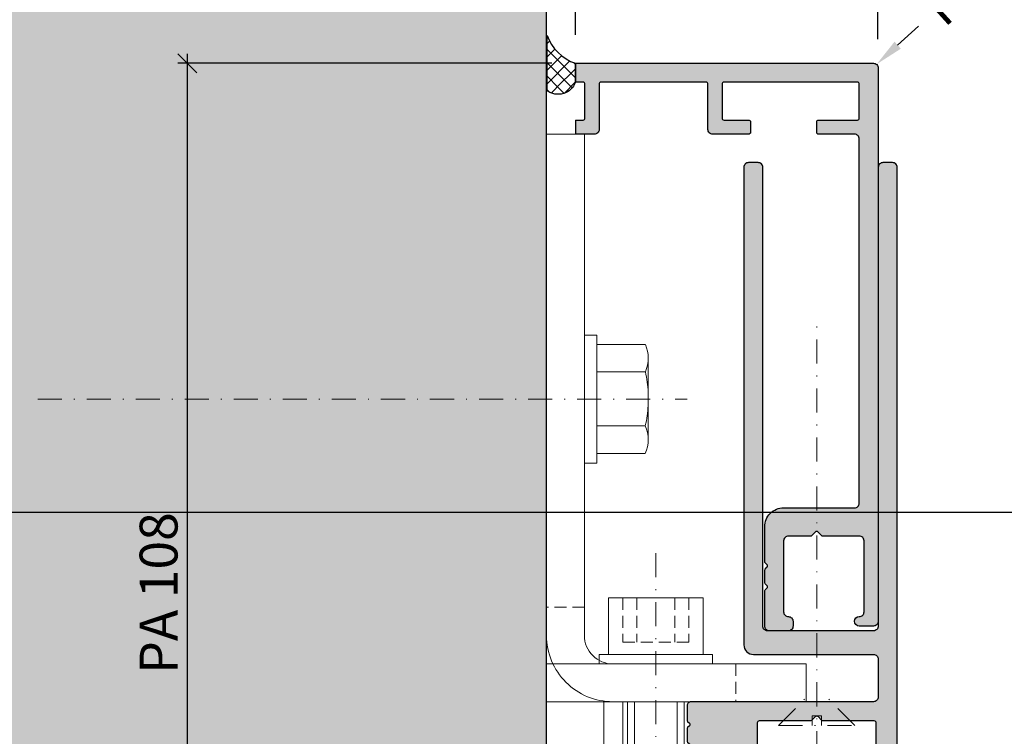
# Model space of a CAD drawing. Units: millimetres. Extents: x -41716 to -17716, y 18479 to 18763.
# Drawn here: x -38695 to -38590, y 18591 to 18667 of the extents above; entities that cross this region are included whole.
import ezdxf

# ---------------------------------------------------------------- set-up
doc = ezdxf.new("R2010")
doc.units = ezdxf.units.MM
doc.header["$LTSCALE"] = 0.2
doc.linetypes.add('STRICHPUNKT', pattern=[25.4, 12.7, -6.35, 0, -6.35])
doc.linetypes.add('VERDECKT', pattern=[9.525, 6.35, -3.175])
doc.layers.add('Anker', color=4, linetype='Continuous', lineweight=18)
doc.layers.add('Bem_1_1', color=7, linetype='Continuous', lineweight=18)
doc.layers.add('Konlinie', color=9, linetype='Continuous', plot=False)
for name, color, linetype in [('Wandanschlussdichtung', 3, 'Continuous'), ('Wandkontur', 4, 'Continuous'), ('Wandschraffur', 254, 'Continuous'), ('Zarge-Kontur', 2, 'Continuous'), ('Zarge-Schraffur', 250, 'Continuous')]:
    doc.layers.add(name, color=color, linetype=linetype)
doc.styles.add('Bemtext', font='arial.ttf')
doc.dimstyles.new('BEM_1_1$0', dxfattribs={"dimtxt": 4, "dimasz": 2, "dimexe": 1, "dimexo": 3, "dimgap": 1, "dimtad": 1, "dimdec": 0, "dimrnd": 0.1, "dimzin": 9, "dimdsep": 46, "dimtxsty": 'Bemtext', "dimblk": 'OBLIQUE', "dimcen": 0, "dimdle": 1, "dimclrd": 151, "dimclre": 252, "dimclrt": 151, "dimadec": 0, "dimazin": 2, "dimtfac": 1, "dimtdec": 0, "dimtix": 1, "dimtmove": 0, "dimatfit": 0, "dimldrblk": 'OBLIQUE', "dimfxl": 0, "dimtolj": 1, "dimtzin": 12, "dimarcsym": 0})
doc.dimstyles.new('RADBEM_1_1', dxfattribs={"dimtxt": 4, "dimasz": 3, "dimexe": 1, "dimexo": 5, "dimgap": 1, "dimtad": 0, "dimdec": 1, "dimrnd": 0.1, "dimzin": 9, "dimdsep": 46, "dimtxsty": 'Bemtext', "dimcen": 0, "dimdle": 1, "dimclrd": 151, "dimclre": 252, "dimclrt": 151, "dimadec": 1, "dimazin": 2, "dimtfac": 1, "dimtdec": 1, "dimtofl": 0, "dimtmove": 2, "dimatfit": 3, "dimfxl": 0, "dimtolj": 1, "dimtzin": 12, "dimarcsym": 0})

# ---------------------------------------------------------------- blocks, each defined once
blk = doc.blocks.new('_Oblique')
at = {"color": 0, "linetype": 'ByBlock', "lineweight": -2}
blk.add_line((-0.5, -0.5), (0.5, 0.5), dxfattribs=at)
blk = doc.blocks.new('*D32')
at = {"layer": 'Bem_1_1', "color": 252, "lineweight": -2}
for p, q in [((-38638.82, 18668.44), (-38638.82, 18673.55)), ((-38635.82, 18665.49), (-38635.82, 18673.55))]:
    blk.add_line(p, q, dxfattribs=at)
at = {"layer": 'Bem_1_1', "color": 151, "lineweight": -2}
blk.add_line((-38639.82, 18672.55), (-38634.82, 18672.55), dxfattribs=at)
at = {"layer": 'Defpoints', "color": 0}
for p in [(-38635.82, 18672.55), (-38638.82, 18665.44), (-38635.82, 18662.49)]:
    blk.add_point(p, dxfattribs=at)
at = {"layer": 'Bem_1_1', "color": 151, "lineweight": -2, "xscale": 2, "yscale": 2, "zscale": 2, "rotation": 180}
blk.add_blockref('_Oblique', (-38638.82, 18672.55), dxfattribs=at)
at = {"layer": 'Bem_1_1', "color": 151, "lineweight": -2, "xscale": 2, "yscale": 2, "zscale": 2}
blk.add_blockref('_Oblique', (-38635.82, 18672.55), dxfattribs=at)
at = {"layer": 'Bem_1_1', "color": 151, "insert": (-38637.32, 18675.6), "char_height": 4, "attachment_point": 5, "style": 'Bemtext'}
blk.add_mtext('\\A1;3', dxfattribs=at)
blk = doc.blocks.new('*D33')
at = {"layer": 'Bem_1_1', "color": 151, "lineweight": -2, "ltscale": 0.5}
blk.add_line((-38601.77, 18664.4), (-38599.55, 18666.42), dxfattribs=at)
at = {"layer": 'Bem_1_1', "color": 151, "ltscale": 0.5}
blk.add_solid([(-38602.1, 18664.77), (-38601.43, 18664.03), (-38603.99, 18662.39)], dxfattribs=at)
at = {"layer": 'Defpoints', "color": 0, "ltscale": 0.5}
for p in [(-38604.36, 18662.05), (-38603.99, 18662.39)]:
    blk.add_point(p, dxfattribs=at)
at = {"layer": 'Bem_1_1', "color": 151, "ltscale": 0.5, "insert": (-38595.76, 18669.84), "char_height": 4, "attachment_point": 5, "rotation": 42.1639, "style": 'Bemtext'}
blk.add_mtext('\\A1;R1', dxfattribs=at)
blk = doc.blocks.new('*D34')
at = {"layer": 'Bem_1_1', "color": 252, "lineweight": -2}
for p, q in [((-38635.82, 18665.49), (-38635.82, 18673.55)), ((-38603.86, 18665.05), (-38603.86, 18673.55))]:
    blk.add_line(p, q, dxfattribs=at)
at = {"layer": 'Bem_1_1', "color": 151, "lineweight": -2}
blk.add_line((-38636.82, 18672.55), (-38602.86, 18672.55), dxfattribs=at)
at = {"layer": 'Defpoints', "color": 0}
for p in [(-38603.86, 18672.55), (-38635.82, 18662.49), (-38603.86, 18662.05)]:
    blk.add_point(p, dxfattribs=at)
at = {"layer": 'Bem_1_1', "color": 151, "lineweight": -2, "xscale": 2, "yscale": 2, "zscale": 2, "rotation": 180}
blk.add_blockref('_Oblique', (-38635.82, 18672.55), dxfattribs=at)
at = {"layer": 'Bem_1_1', "color": 151, "lineweight": -2, "xscale": 2, "yscale": 2, "zscale": 2}
blk.add_blockref('_Oblique', (-38603.86, 18672.55), dxfattribs=at)
at = {"layer": 'Bem_1_1', "color": 151, "insert": (-38621.98, 18675.6), "char_height": 4, "attachment_point": 5, "style": 'Bemtext'}
blk.add_mtext('\\A1;32', dxfattribs=at)
blk = doc.blocks.new('*D38')
at = {"layer": 'Bem_1_1', "color": 151, "lineweight": -2}
for p, q in [((-38576.82, 18584.99), (-38576.82, 18606.68)), ((-38576.82, 18579.99), (-38576.82, 18584.99)), ((-38576.82, 18579.99), (-38576.82, 18577.99))]:
    blk.add_line(p, q, dxfattribs=at)
at = {"layer": 'Bem_1_1', "color": 252, "lineweight": -2}
for p, q in [((-38599.32, 18584.99), (-38575.82, 18584.99)), ((-38581.49, 18579.99), (-38575.82, 18579.99))]:
    blk.add_line(p, q, dxfattribs=at)
at = {"layer": 'Defpoints', "color": 0}
for p in [(-38602.32, 18584.99), (-38584.49, 18579.99), (-38576.82, 18579.99)]:
    blk.add_point(p, dxfattribs=at)
at = {"layer": 'Bem_1_1', "color": 151, "lineweight": -2, "xscale": 2, "yscale": 2, "zscale": 2}
for p, rotation in [((-38576.82, 18584.99), 270), ((-38576.82, 18579.99), 90)]:
    blk.add_blockref('_Oblique', p, dxfattribs=dict(at, rotation=rotation))
at = {"layer": 'Bem_1_1', "color": 151, "insert": (-38580.45, 18600.93), "char_height": 4, "attachment_point": 5, "rotation": 90, "style": 'Bemtext'}
blk.add_mtext('\\A1;5(3)', dxfattribs=at)
blk = doc.blocks.new('*D41')
at = {"layer": 'Bem_1_1', "color": 151, "lineweight": -2}
blk.add_line((-38676.82, 18553.99), (-38676.82, 18663.49), dxfattribs=at)
at = {"layer": 'Bem_1_1', "color": 252, "lineweight": -2}
for p, q in [((-38638.32, 18662.49), (-38677.82, 18662.49)), ((-38658.32, 18554.99), (-38677.82, 18554.99))]:
    blk.add_line(p, q, dxfattribs=at)
at = {"layer": 'Defpoints', "color": 0}
for p in [(-38676.82, 18662.49), (-38635.32, 18662.49), (-38655.32, 18554.99)]:
    blk.add_point(p, dxfattribs=at)
at = {"layer": 'Bem_1_1', "color": 151, "lineweight": -2, "xscale": 2, "yscale": 2, "zscale": 2}
for p, rotation in [((-38676.82, 18662.49), 90), ((-38676.82, 18554.99), 270)]:
    blk.add_blockref('_Oblique', p, dxfattribs=dict(at, rotation=rotation))
at = {"layer": 'Bem_1_1', "color": 151, "insert": (-38679.87, 18606.48), "char_height": 4, "attachment_point": 5, "rotation": 90, "style": 'Bemtext'}
blk.add_mtext('\\A1;PA 108', dxfattribs=at)
blk = doc.blocks.new('KF30 -  N52775')
at = {"layer": 'Zarge-Schraffur'}
h = blk.add_hatch(color=256, dxfattribs=at)
edge = h.paths.add_edge_path()
edge.add_line((14.8, 30), (13.25, 30))
edge.add_arc((13.25, 30.75), 0.75, 90, 270, ccw=False)
edge.add_line((13.25, 31.5), (14.55, 31.5))
edge.add_arc((14.55, 31.7), 0.2, 270, 360)
edge.add_line((14.75, 31.7), (14.75, 32.8))
edge.add_arc((14.55, 32.8), 0.2, 0, 90)
edge.add_line((14.55, 33), (13.25, 33))
edge.add_arc((13.25, 33.75), 0.75, 90, 270, ccw=False)
edge.add_line((13.25, 34.5), (14.55, 34.5))
edge.add_arc((14.55, 34.7), 0.2, 270, 360)
edge.add_line((14.75, 34.7), (14.75, 37.8))
edge.add_arc((14.55, 37.8), 0.2, 0, 90)
edge.add_line((14.55, 38), (9.17, 38))
edge.add_arc((9.17, 38.2), 0.2, 225, 270, ccw=False)
edge.add_line((9.02, 38.06), (8.64, 38.44))
edge.add_arc((8.5, 38.3), 0.2, 45, 135)
edge.add_line((8.36, 38.44), (7.98, 38.06))
edge.add_arc((7.83, 38.2), 0.2, 270, 315, ccw=False)
edge.add_line((7.83, 38), (2.45, 38))
edge.add_arc((2.45, 37.8), 0.2, 90, 180)
edge.add_line((2.25, 37.8), (2.25, 34.7))
edge.add_arc((2.45, 34.7), 0.2, 180, 270)
edge.add_line((2.45, 34.5), (3.75, 34.5))
edge.add_arc((3.75, 33.75), 0.75, -90, 90, ccw=False)
edge.add_line((3.75, 33), (2.45, 33))
edge.add_arc((2.45, 32.8), 0.2, 90, 180)
edge.add_line((2.25, 32.8), (2.25, 31.7))
edge.add_arc((2.45, 31.7), 0.2, 180, 270)
edge.add_line((2.45, 31.5), (3.75, 31.5))
edge.add_arc((3.75, 30.75), 0.75, -90, 90, ccw=False)
edge.add_line((3.75, 30), (0.5, 30))
edge.add_arc((0.5, 30.5), 0.5, 180, 270, ccw=False)
edge.add_line((0, 30.5), (0, 96.5))
edge.add_arc((0.5, 96.5), 0.5, 90, 180, ccw=False)
edge.add_line((0.5, 97), (1.5, 97))
edge.add_arc((1.5, 96.5), 0.5, 0, 90, ccw=False)
edge.add_line((2, 96.5), (2, 48))
edge.add_arc((2.5, 48), 0.5, 180, 270)
edge.add_line((2.5, 47.5), (13.7, 47.5))
edge.add_arc((13.7, 48), 0.5, 270, 360)
edge.add_line((14.2, 48), (14.2, 96.5))
edge.add_arc((14.7, 96.5), 0.5, 90, 180, ccw=False)
edge.add_line((14.7, 97), (15.7, 97))
edge.add_arc((15.7, 96.5), 0.5, 0, 90, ccw=False)
edge.add_line((16.2, 96.5), (16.2, 46))
edge.add_arc((15.2, 46), 1, -90, 0, ccw=False)
edge.add_line((15.2, 45), (2.5, 45))
edge.add_arc((2.5, 44.5), 0.5, 90, 180)
edge.add_line((2, 44.5), (2, 40.5))
edge.add_arc((2.5, 40.5), 0.5, 180, 270)
edge.add_line((2.5, 40), (21.8, 40))
edge.add_arc((21.8, 39.6), 0.4, 0, 90, ccw=False)
edge.add_line((22.2, 39.6), (22.2, 38.07))
edge.add_arc((22, 38.07), 0.2, 315, 360, ccw=False)
edge.add_line((22.14, 37.92), (21.96, 37.74))
edge.add_arc((22.1, 37.6), 0.2, 135, 225)
edge.add_line((21.96, 37.46), (22.14, 37.28))
edge.add_arc((22, 37.13), 0.2, 0, 45, ccw=False)
edge.add_line((22.2, 37.13), (22.2, 35.87))
edge.add_arc((22, 35.87), 0.2, 315, 360, ccw=False)
edge.add_line((22.14, 35.72), (21.96, 35.54))
edge.add_arc((22.1, 35.4), 0.2, 135, 225)
edge.add_line((21.96, 35.26), (22.14, 35.08))
edge.add_arc((22, 34.93), 0.2, 0, 45, ccw=False)
edge.add_line((22.2, 34.93), (22.2, 33.3))
edge.add_arc((21.9, 33.3), 0.3, 240, 360, ccw=False)
edge.add_line((21.75, 33.04), (18.3, 35.03))
edge.add_arc((18.2, 34.86), 0.2, 60, 180)
edge.add_line((18, 34.86), (18, 2.5))
edge.add_arc((18.5, 2.5), 0.5, 180, 270)
edge.add_line((18.5, 2), (32.8, 2))
edge.add_arc((32.8, 2.2), 0.2, 270, 360)
edge.add_line((33, 2.2), (33, 9.5))
edge.add_arc((33.5, 9.5), 0.5, 90, 180, ccw=False)
edge.add_line((33.5, 10), (37.3, 10))
edge.add_arc((37.3, 9.8), 0.2, 0, 90, ccw=False)
edge.add_line((37.5, 9.8), (37.5, 8.2))
edge.add_arc((37.3, 8.2), 0.2, 270, 360, ccw=False)
edge.add_line((37.3, 8), (35.2, 8))
edge.add_arc((35.2, 7.8), 0.2, 90, 180)
edge.add_line((35, 7.8), (35, 2.2))
edge.add_arc((35.2, 2.2), 0.2, 180, 270)
edge.add_line((35.2, 2), (38.05, 2))
edge.add_arc((38.05, 2.2), 0.2, 270, 360)
edge.add_line((38.25, 2.2), (38.25, 2.3))
edge.add_arc((38.45, 2.3), 0.2, 90, 180, ccw=False)
edge.add_line((38.45, 2.5), (44.05, 2.5))
edge.add_arc((44.05, 2.3), 0.2, 0, 90, ccw=False)
edge.add_line((44.25, 2.3), (44.25, 2.2))
edge.add_arc((44.45, 2.2), 0.2, 180, 270)
edge.add_line((44.45, 2), (47.3, 2))
edge.add_arc((47.3, 2.2), 0.2, 270, 360)
edge.add_line((47.5, 2.2), (47.5, 7.8))
edge.add_arc((47.3, 7.8), 0.2, 360, 450)
edge.add_line((47.3, 8), (45.2, 8))
edge.add_arc((45.2, 8.2), 0.2, 180, 270, ccw=False)
edge.add_line((45, 8.2), (45, 9.8))
edge.add_arc((45.2, 9.8), 0.2, 90, 180, ccw=False)
edge.add_line((45.2, 10), (49, 10))
edge.add_arc((49, 9.5), 0.5, 0, 90, ccw=False)
edge.add_line((49.5, 9.5), (49.5, 2.5))
edge.add_arc((50, 2.5), 0.5, 180, 270)
edge.add_line((50, 2), (52.5, 2))
edge.add_arc((52.5, 2.5), 0.5, 270, 360)
edge.add_line((53, 2.5), (53, 9.5))
edge.add_arc((53.5, 9.5), 0.5, 90, 180, ccw=False)
edge.add_line((53.5, 10), (54.5, 10))
edge.add_arc((54.5, 9.5), 0.5, 0, 90, ccw=False)
edge.add_line((55, 9.5), (55, 0.5))
edge.add_arc((54.5, 0.5), 0.5, -90, 0, ccw=False)
edge.add_line((54.5, 0), (15.5, 0))
edge.add_arc((15.5, 0.5), 0.5, 180, 270, ccw=False)
edge.add_line((15, 0.5), (15, 29.8))
edge.add_arc((14.8, 29.8), 0.2, 0, 90)
at = {"layer": 'Zarge-Kontur'}
blk.add_lwpolyline([(14.8, 30), (13.25, 30, -1), (13.25, 31.5), (14.55, 31.5, 0.414214), (14.75, 31.7), (14.75, 32.8, 0.414214), (14.55, 33), (13.25, 33, -1), (13.25, 34.5), (14.55, 34.5, 0.414214), (14.75, 34.7), (14.75, 37.8, 0.414214), (14.55, 38), (9.17, 38, -0.198912), (9.02, 38.06), (8.64, 38.44, 0.414214), (8.36, 38.44), (7.98, 38.06, -0.198912), (7.83, 38), (2.45, 38, 0.414214), (2.25, 37.8), (2.25, 34.7, 0.414214), (2.45, 34.5), (3.75, 34.5, -1), (3.75, 33), (2.45, 33, 0.414214), (2.25, 32.8), (2.25, 31.7, 0.414214), (2.45, 31.5), (3.75, 31.5, -1), (3.75, 30), (0.5, 30, -0.414214), (0, 30.5), (0, 96.5, -0.414214), (0.5, 97), (1.5, 97, -0.414214), (2, 96.5), (2, 48, 0.414214), (2.5, 47.5), (13.7, 47.5, 0.414214), (14.2, 48), (14.2, 96.5, -0.414214), (14.7, 97), (15.7, 97, -0.414214), (16.2, 96.5), (16.2, 46, -0.414214), (15.2, 45), (2.5, 45, 0.414214), (2, 44.5), (2, 40.5, 0.414214), (2.5, 40), (21.8, 40, -0.414214), (22.2, 39.6), (22.2, 38.07, -0.198912), (22.14, 37.92), (21.96, 37.74, 0.414214), (21.96, 37.46), (22.14, 37.28, -0.198912), (22.2, 37.13), (22.2, 35.87, -0.198912), (22.14, 35.72), (21.96, 35.54, 0.414214), (21.96, 35.26), (22.14, 35.08, -0.198912), (22.2, 34.93), (22.2, 33.3, -0.57735), (21.75, 33.04), (18.3, 35.03, 0.57735), (18, 34.86), (18, 2.5, 0.414214), (18.5, 2), (32.8, 2, 0.414214), (33, 2.2), (33, 9.5, -0.414214), (33.5, 10), (37.3, 10, -0.414214), (37.5, 9.8), (37.5, 8.2, -0.414214), (37.3, 8), (35.2, 8, 0.414214), (35, 7.8), (35, 2.2, 0.414214), (35.2, 2), (38.05, 2, 0.414214), (38.25, 2.2), (38.25, 2.3, -0.414214), (38.45, 2.5), (44.05, 2.5, -0.414214), (44.25, 2.3), (44.25, 2.2, 0.414214), (44.45, 2), (47.3, 2, 0.414214), (47.5, 2.2), (47.5, 7.8, 0.414214), (47.3, 8), (45.2, 8, -0.414214), (45, 8.2), (45, 9.8, -0.414214), (45.2, 10), (49, 10, -0.414214), (49.5, 9.5), (49.5, 2.5, 0.414214), (50, 2), (52.5, 2, 0.414214), (53, 2.5), (53, 9.5, -0.414214), (53.5, 10), (54.5, 10, -0.414214), (55, 9.5), (55, 0.5, -0.414214), (54.5, 0), (15.5, 0, -0.414214), (15, 0.5), (15, 29.8, 0.414214)], format="xyb", close=True, dxfattribs=at)
blk = doc.blocks.new('*U94')
at = {"layer": 'Anker', "color": 252, "linetype": 'STRICHPUNKT'}
blk.add_line((-3.75, 22.72), (-3.75, -13.69), dxfattribs=at)
at = {"layer": 'Anker', "linetype": 'VERDECKT'}
for p, q in [((-7.25, 18), (-7.25, 13.31)), ((-5.75, 18), (-5.75, 13.31)), ((-1.75, 18), (-1.75, 13.31)), ((-0.25, 18), (-0.25, 13.31)), ((-0.25, 13.31), (-7.25, 13.31))]:
    blk.add_line(p, q, dxfattribs=at)
at = {"layer": 'Anker'}
for p, q in [((-6.75, 7), (-6.75, 2)), ((-6.01, 7), (-6.01, 2)), ((-1.49, 7), (-1.49, -0.86)), ((-0.75, 7), (-0.75, -0.43)), ((-6.75, -7), (-6.75, -7.02)), ((-6.75, -7.02), (-6.01, -8)), ((-6.01, -7), (-6.01, -8)), ((-1.49, -7), (-1.49, -8)), ((-0.75, -7.02), (-1.49, -8)), ((-0.75, -7), (-0.75, -7.02)), ((-6.01, -8), (-1.49, -8))]:
    blk.add_line(p, q, dxfattribs=at)
for points in [[(-8.75, 12), (1.25, 12), (1.25, 18), (-8.75, 18)], [(-9.75, 11), (2.25, 11), (2.25, 12), (-9.75, 12)], [(-7.25, 2), (-7.25, 7), (-9.25, 7), (-9.25, -7), (3.25, -7), (3.25, 1.88), (-2.25, -1.3), (-2.25, 2), (-4.63, 2), (-4.95, 1.67), (-5.28, 2)]]:
    blk.add_lwpolyline(points, close=True, dxfattribs=at)
blk = doc.blocks.new('6Kantschraube')
at = {"layer": 'Anker'}
for p, q in [((6.43, 5.77), (1.3, 5.77)), ((6.73, 4.08), (6.73, 0)), ((6.43, 2.89), (1.3, 2.89)), ((6.73, -4.08), (6.73, 0)), ((6.43, -2.83), (1.3, -2.83)), ((6.43, -5.77), (1.3, -5.77))]:
    blk.add_line(p, q, dxfattribs=at)
at = {"layer": 'Anker', "color": 252, "linetype": 'STRICHPUNKT'}
blk.add_line((-57.76, 0), (10.87, 0), dxfattribs=at)
at = {"layer": 'Anker'}
blk.add_lwpolyline([(0, -6.77), (1.3, -6.77), (1.3, 6.77), (0, 6.77)], close=True, dxfattribs=at)
for centre, radius, start, end in [((3.21, 4.33), 3.54, 335.9111, 24.0889), ((-7.14, -0.09), 13.9, 3.2412, 12.3486), ((-5.57, -0.05), 12.32, 346.9872, 356.9868), ((3.04, -4.3), 3.7, 336.5604, 23.4396)]:
    blk.add_arc(centre, radius, start, end, dxfattribs=at)
blk = doc.blocks.new('*U97')
at = {"layer": 'Anker', "linetype": 'VERDECKT'}
for p, q in [((4, 10), (0, 10)), ((20, 4), (20, 0))]:
    blk.add_line(p, q, dxfattribs=at)
at = {"layer": 'Anker'}
blk.add_lwpolyline([(0, 60), (4, 60), (4, 7, 0.414214), (7, 4), (27.45, 4), (27.45, 0), (7, 0, -0.414214), (0, 7)], format="xyb", close=True, dxfattribs=at)
for points in [[(7, 0), (0, 0), (0, 4), (0.68, 4)], [(0.68, 4), (7, 4)]]:
    blk.add_lwpolyline(points, dxfattribs=at)
blk.add_lwpolyline([(0, 4), (27.45, 4), (27.45, 0), (0, 0)], close=True, dxfattribs=at)

msp = doc.modelspace()

# ---------------------------------------------------------------- hatches: boundary and pattern name
at = {"layer": 'Wandanschlussdichtung'}
h = msp.add_hatch(dxfattribs=at)
h.set_pattern_fill('ANSI37', color=4, scale=8, style=0)
h.set_pattern_definition([(45, (-39957.8929, 16185.8472), (-0.70710678, 0.70710678), []), (135, (-39957.8929, 16185.8472), (-0.70710678, -0.70710678), [])])
edge = h.paths.add_edge_path()
edge.add_arc((-38634.3, 18667.04), 4.8, 199.4205, 251.4874)
edge.add_line((-38635.82, 18662.49), (-38635.82, 18660.49))
edge.add_arc((-38637.66, 18661.15), 1.95, 233.3884, 340.0497, ccw=False)
edge.add_line((-38638.82, 18659.59), (-38638.82, 18665.44))
at = {"layer": 'Wandschraffur'}
msp.add_hatch(color=256, dxfattribs=at).paths.add_polyline_path([(-38716.28, 18567.49), (-38638.87, 18567.49), (-38638.87, 18763.39), (-38716.28, 18763.39)])
at = {"layer": 'Zarge-Schraffur'}
h = msp.add_hatch(color=256, dxfattribs=at)
h.dxf.hatch_style = 1
edge = h.paths.add_edge_path()
edge.add_line((-38635.82, 18660.49), (-38635.82, 18662.49))
edge.add_line((-38635.82, 18662.49), (-38604.32, 18662.49))
edge.add_arc((-38604.32, 18661.99), 0.5, 0, 90, ccw=False)
edge.add_line((-38603.82, 18661.99), (-38603.82, 18603.49))
edge.add_arc((-38604.32, 18603.49), 0.5, 270, 360, ccw=False)
edge.add_line((-38604.32, 18602.99), (-38605.82, 18602.99))
edge.add_arc((-38605.82, 18603.49), 0.5, 90, 270, ccw=False)
edge.add_arc((-38605.82, 18604.49), 0.5, 270, 360)
edge.add_line((-38605.32, 18604.49), (-38605.32, 18611.99))
edge.add_arc((-38605.82, 18611.99), 0.5, 360, 450)
edge.add_line((-38605.82, 18612.49), (-38609.66, 18612.49))
edge.add_arc((-38609.66, 18612.69), 0.2, 225, 270, ccw=False)
edge.add_line((-38609.8, 18612.55), (-38610.18, 18612.93))
edge.add_arc((-38610.32, 18612.79), 0.2, 45, 135)
edge.add_line((-38610.47, 18612.93), (-38610.85, 18612.55))
edge.add_arc((-38610.99, 18612.69), 0.2, 270, 315, ccw=False)
edge.add_line((-38610.99, 18612.49), (-38613.32, 18612.49))
edge.add_arc((-38613.32, 18611.99), 0.5, 90, 180)
edge.add_line((-38613.82, 18611.99), (-38613.82, 18604.49))
edge.add_arc((-38613.32, 18604.49), 0.5, 180, 270)
edge.add_arc((-38613.32, 18603.49), 0.5, 0, 90, ccw=False)
edge.add_line((-38612.82, 18603.49), (-38612.82, 18602.99))
edge.add_arc((-38613.32, 18602.99), 0.5, 270, 360, ccw=False)
edge.add_line((-38613.32, 18602.49), (-38615.32, 18602.49))
edge.add_arc((-38615.32, 18602.99), 0.5, 180, 270, ccw=False)
edge.add_line((-38615.82, 18602.99), (-38615.82, 18606.67))
edge.add_arc((-38615.62, 18606.67), 0.2, 135, 180, ccw=False)
edge.add_line((-38615.77, 18606.81), (-38615.58, 18607))
edge.add_arc((-38615.72, 18607.14), 0.2, 315, 405)
edge.add_line((-38615.58, 18607.28), (-38615.77, 18607.46))
edge.add_arc((-38615.62, 18607.6), 0.2, 180, 225, ccw=False)
edge.add_line((-38615.82, 18607.6), (-38615.82, 18608.87))
edge.add_arc((-38615.62, 18608.87), 0.2, 135, 180, ccw=False)
edge.add_line((-38615.77, 18609.01), (-38615.58, 18609.2))
edge.add_arc((-38615.72, 18609.34), 0.2, 315, 405)
edge.add_line((-38615.58, 18609.48), (-38615.77, 18609.66))
edge.add_arc((-38615.62, 18609.8), 0.2, 180, 225, ccw=False)
edge.add_line((-38615.82, 18609.8), (-38615.82, 18613.49))
edge.add_arc((-38613.82, 18613.49), 2, 90, 180, ccw=False)
edge.add_line((-38613.82, 18615.49), (-38606.32, 18615.49))
edge.add_arc((-38606.32, 18615.99), 0.5, 270, 360)
edge.add_line((-38605.82, 18615.99), (-38605.82, 18654.49))
edge.add_arc((-38606.32, 18654.49), 0.5, 0, 90)
edge.add_line((-38606.32, 18654.99), (-38610.12, 18654.99))
edge.add_arc((-38610.12, 18655.19), 0.2, 180, 270, ccw=False)
edge.add_line((-38610.32, 18655.19), (-38610.32, 18656.29))
edge.add_arc((-38610.12, 18656.29), 0.2, 90, 180, ccw=False)
edge.add_line((-38610.12, 18656.49), (-38606.02, 18656.49))
edge.add_arc((-38606.02, 18656.69), 0.2, 270, 360)
edge.add_line((-38605.82, 18656.69), (-38605.82, 18660.29))
edge.add_arc((-38606.02, 18660.29), 0.2, 360, 450)
edge.add_line((-38606.02, 18660.49), (-38620.12, 18660.49))
edge.add_arc((-38620.12, 18660.29), 0.2, 90, 180)
edge.add_line((-38620.32, 18660.29), (-38620.32, 18656.69))
edge.add_arc((-38620.12, 18656.69), 0.2, 180, 270)
edge.add_line((-38620.12, 18656.49), (-38617.52, 18656.49))
edge.add_arc((-38617.52, 18656.29), 0.2, 0, 90, ccw=False)
edge.add_line((-38617.32, 18656.29), (-38617.32, 18655.19))
edge.add_arc((-38617.52, 18655.19), 0.2, 270, 360, ccw=False)
edge.add_line((-38617.52, 18654.99), (-38621.32, 18654.99))
edge.add_arc((-38621.32, 18655.49), 0.5, 180, 270, ccw=False)
edge.add_line((-38621.82, 18655.49), (-38621.82, 18660.29))
edge.add_arc((-38622.02, 18660.29), 0.2, 0, 90)
edge.add_line((-38622.02, 18660.49), (-38633.12, 18660.49))
edge.add_arc((-38633.12, 18660.29), 0.2, 90, 180)
edge.add_line((-38633.32, 18660.29), (-38633.32, 18655.49))
edge.add_arc((-38633.82, 18655.49), 0.5, 270, 360, ccw=False)
edge.add_line((-38633.82, 18654.99), (-38635.82, 18654.99))
edge.add_line((-38635.82, 18654.99), (-38635.82, 18656.49))
edge.add_line((-38635.82, 18656.49), (-38635.02, 18656.49))
edge.add_arc((-38635.02, 18656.69), 0.2, 270, 360)
edge.add_line((-38634.82, 18656.69), (-38634.82, 18660.29))
edge.add_arc((-38635.02, 18660.29), 0.2, 360, 450)
edge.add_line((-38635.02, 18660.49), (-38635.82, 18660.49))

# ---------------------------------------------------------------- linework, layer by layer
at = {"layer": 'Anker', "color": 252, "linetype": 'STRICHPUNKT'}
for p, q in [((-38610.32, 18589.32), (-38610.32, 18635.64)), ((-38614.37, 18592.49), (-38611.57, 18595.28)), ((-38606.28, 18592.49), (-38609.07, 18595.28)), ((-38610.82, 18593.49), (-38609.82, 18593.49)), ((-38610.82, 18592.49), (-38610.82, 18593.49)), ((-38609.82, 18592.49), (-38609.82, 18593.49)), ((-38614.37, 18592.49), (-38606.28, 18592.49))]:
    msp.add_line(p, q, dxfattribs=at)
at = {"layer": 'Konlinie', "color": 71, "linetype": 'Continuous'}
msp.add_line((-17716.28, 18614.99), (-41716.28, 18614.99), dxfattribs=at)
at = {"layer": 'Wandanschlussdichtung'}
msp.add_lwpolyline([(-38638.82, 18665.44, 0.231175), (-38635.82, 18662.49), (-38635.82, 18660.49, -0.50219), (-38638.82, 18659.59)], format="xyb", close=True, dxfattribs=at)
at = {"layer": 'Wandkontur'}
msp.add_lwpolyline([(-38716.28, 18567.49), (-38638.87, 18567.49), (-38638.87, 18763.39), (-38716.28, 18763.39)], close=True, dxfattribs=at)
at = {"layer": 'Zarge-Kontur'}
for p, q in [((-38635.82, 18660.49), (-38635.82, 18662.49)), ((-38635.82, 18656.49), (-38635.82, 18654.99))]:
    msp.add_line(p, q, dxfattribs=at)
for points in [[(-38635.82, 18662.49), (-38604.32, 18662.49, -0.414214), (-38603.82, 18661.99), (-38603.82, 18603.49, -0.414214), (-38604.32, 18602.99), (-38605.82, 18602.99, -1), (-38605.82, 18603.99, 0.414214), (-38605.32, 18604.49), (-38605.32, 18611.99, 0.414214), (-38605.82, 18612.49), (-38609.66, 18612.49, -0.198912), (-38609.8, 18612.55), (-38610.18, 18612.93, 0.414214), (-38610.47, 18612.93), (-38610.85, 18612.55, -0.198912), (-38610.99, 18612.49), (-38613.32, 18612.49, 0.414214), (-38613.82, 18611.99), (-38613.82, 18604.49, 0.414214), (-38613.32, 18603.99, -0.414214), (-38612.82, 18603.49), (-38612.82, 18602.99, -0.414214), (-38613.32, 18602.49), (-38615.32, 18602.49, -0.414214), (-38615.82, 18602.99), (-38615.82, 18606.67, -0.198912), (-38615.77, 18606.81), (-38615.58, 18607, 0.414214), (-38615.58, 18607.28), (-38615.77, 18607.46, -0.198912), (-38615.82, 18607.6), (-38615.82, 18608.87, -0.198912), (-38615.77, 18609.01), (-38615.58, 18609.2, 0.414214), (-38615.58, 18609.48), (-38615.77, 18609.66, -0.198912), (-38615.82, 18609.8), (-38615.82, 18613.49, -0.414214), (-38613.82, 18615.49), (-38606.32, 18615.49, 0.414214), (-38605.82, 18615.99), (-38605.82, 18654.49, 0.414214), (-38606.32, 18654.99), (-38610.12, 18654.99, -0.414214), (-38610.32, 18655.19), (-38610.32, 18656.29, -0.414214), (-38610.12, 18656.49), (-38606.02, 18656.49, 0.414214), (-38605.82, 18656.69), (-38605.82, 18660.29, 0.414214), (-38606.02, 18660.49), (-38620.12, 18660.49, 0.414214), (-38620.32, 18660.29), (-38620.32, 18656.69, 0.414214), (-38620.12, 18656.49), (-38617.52, 18656.49, -0.414214), (-38617.32, 18656.29), (-38617.32, 18655.19, -0.414214), (-38617.52, 18654.99), (-38621.32, 18654.99, -0.414214), (-38621.82, 18655.49), (-38621.82, 18660.29, 0.414214), (-38622.02, 18660.49), (-38633.12, 18660.49, 0.414214), (-38633.32, 18660.29), (-38633.32, 18655.49, -0.414214), (-38633.82, 18654.99), (-38635.82, 18654.99)], [(-38635.82, 18656.49), (-38635.02, 18656.49, 0.414214), (-38634.82, 18656.69), (-38634.82, 18660.29, 0.414214), (-38635.02, 18660.49), (-38635.82, 18660.49)]]:
    msp.add_lwpolyline(points, format="xyb", dxfattribs=at)

# ---------------------------------------------------------------- block references
at = {"layer": 'Anker'}
for name, p in [('*U97', (-38638.87, 18594.99)), ('6Kantschraube', (-38634.87, 18626.99)), ('*U94', (-38623.57, 18587.99))]:
    msp.add_blockref(name, p, dxfattribs=at)
at = {"layer": 'Zarge-Kontur', "xscale": -1}
msp.add_blockref('KF30 -  N52775', (-38601.82, 18554.99), dxfattribs=at)

# ---------------------------------------------------------------- dimensions: what is measured, and where the dimension line sits
at = {"layer": 'Bem_1_1'}
for base, p1, p2, picture, middle in [((-38635.82, 18672.55), (-38638.82, 18665.44), (-38635.82, 18662.49), '*D32', (-38637.32, 18672.55)), ((-38603.86, 18672.55), (-38635.82, 18662.49), (-38603.86, 18662.05), '*D34', (-38621.98, 18672.55))]:
    dim = msp.add_linear_dim(base=base, p1=p1, p2=p2, dimstyle='BEM_1_1$0', dxfattribs=at)
    dim.commit()
    dim.dimension.update_dxf_attribs({"geometry": picture, "text_midpoint": middle, "dimtype": 128})
at = {"layer": 'Bem_1_1', "ltscale": 0.5}
dim = msp.add_radius_dim(center=(-38604.3635, 18662.0527), mpoint=(-38603.9929, 18662.3883), dimstyle='RADBEM_1_1', override={"dimdec": 0}, dxfattribs=at)
dim.commit()
dim.dimension.update_dxf_attribs({"geometry": '*D33', "text_midpoint": (-38595.7621, 18669.8421), "dimtype": 132})
at = {"layer": 'Bem_1_1'}
for base, p1, p2, text, picture, middle in [((-38676.82486842, 18662.48803365), (-38655.32486842, 18554.98803365), (-38635.32486842, 18662.48803365), 'PA <>', '*D41', (-38676.82486842, 18606.47929448)), ((-38576.82, 18579.99), (-38602.32, 18584.99), (-38584.49, 18579.99), '<>(3)', '*D38', (-38576.82, 18600.93))]:
    dim = msp.add_linear_dim(base=base, p1=p1, p2=p2, angle=90, text=text, dimstyle='BEM_1_1$0', dxfattribs=at)
    dim.commit()
    dim.dimension.update_dxf_attribs({"geometry": picture, "text_midpoint": middle, "dimtype": 128})

doc.saveas('drawing.dxf')
